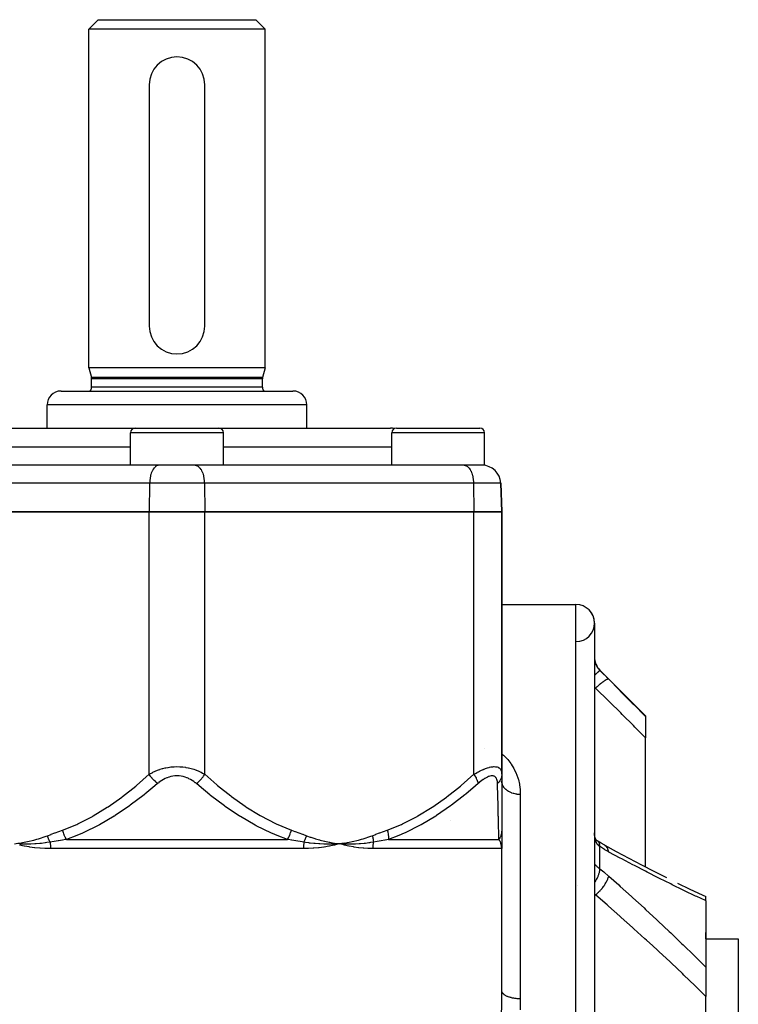
# Model space of a CAD drawing. Units: millimetres. Extents: x -330 to 502, y -363 to 363.
# Drawn here: x -17 to 61, y -249 to -143 of the extents above; entities that cross this region are included whole.
import ezdxf

# ---------------------------------------------------------------- set-up
doc = ezdxf.new("R2010")
doc.units = ezdxf.units.MM
doc.linetypes.add('DASHED', pattern=[9.652, 8.128, -1.524])
doc.layers.add('nevidi', color=4, linetype='DASHED')

msp = doc.modelspace()

# ---------------------------------------------------------------- linework, layer by layer
at = {"color": 2}
for p, q in [((-9.5, -143.74), (-8.5, -142.74)), ((-9.5, -143.74), (-8.5, -142.74)), ((-8.5, -142.74), (8.5, -142.74)), ((9.5, -143.74), (8.5, -142.74)), ((9.5, -143.74), (8.5, -142.74)), ((-9.5, -180.24), (-9.5, -143.74)), ((-9.5, -180.24), (-9.5, -143.74)), ((9.5, -143.74), (-9.5, -143.74)), ((9.5, -180.24), (9.5, -143.74)), ((9.5, -180.24), (9.5, -143.74)), ((-2.24, -147.74), (-2.23, -147.74)), ((2.23, -147.74), (2.24, -147.74)), ((-3, -149.74), (-3, -175.74)), ((3, -175.74), (3, -149.74)), ((-9.5, -180.24), (-9.22, -181.28)), ((-9.5, -180.24), (-9.22, -181.28)), ((9.5, -180.24), (-9.5, -180.24)), ((9.5, -180.24), (9.22, -181.28)), ((9.5, -180.24), (9.22, -181.28)), ((-9.2, -182.34), (-9.2, -181.43)), ((-9.2, -182.34), (-9.2, -181.43)), ((9.2, -182.34), (9.2, -181.43)), ((9.2, -182.34), (9.2, -181.43)), ((-12.5, -182.74), (12.5, -182.74)), ((-14, -186.74), (-14, -184.24)), ((-14, -186.74), (-14, -184.24)), ((14, -186.74), (14, -184.24)), ((14, -186.74), (14, -184.24)), ((-23, -186.74), (-4.5, -186.74)), ((-5, -190.74), (-5, -187.24)), ((-5, -190.74), (-5, -187.24)), ((-4.5, -186.74), (4.5, -186.74)), ((-2.5, -186.74), (-2.5, -186.74)), ((-2.5, -186.74), (-2.5, -186.74)), ((2.5, -186.74), (2.5, -186.74)), ((2.5, -186.74), (2.5, -186.74)), ((4.5, -186.74), (23, -186.74)), ((5, -190.74), (5, -187.24)), ((5, -190.74), (5, -187.24)), ((23.15, -190.74), (23.15, -187.24)), ((23.15, -190.74), (23.15, -187.24)), ((23.65, -186.74), (32.65, -186.74)), ((25.65, -186.74), (25.65, -186.74)), ((25.65, -186.74), (25.65, -186.74)), ((30.64, -186.74), (30.64, -186.74)), ((30.65, -186.74), (30.65, -186.74)), ((33.15, -190.74), (33.15, -187.24)), ((33.15, -190.74), (33.15, -187.24)), ((-1.99, -190.74), (-30.99, -190.74)), ((5, -190.74), (-5, -190.74)), ((-1.95, -190.74), (-1.99, -190.74)), ((1.95, -190.74), (1.99, -190.74)), ((30.99, -190.74), (1.99, -190.74)), ((20, -190.74), (20, -190.74)), ((20, -190.74), (20, -190.74)), ((33.15, -190.74), (23.15, -190.74)), ((30.95, -190.74), (30.99, -190.74)), ((35, -195.74), (34.89, -192.67)), ((34.89, -192.67), (35, -195.74)), ((-3, -195.74), (-32, -195.74)), ((-32, -195.74), (-3, -195.74)), ((-3, -195.74), (3, -195.74)), ((3, -195.74), (-3, -195.74)), ((32, -195.74), (3, -195.74)), ((3, -195.74), (32, -195.74)), ((32, -195.74), (35, -195.74)), ((35, -195.74), (32, -195.74)), ((35, -195.74), (35, -224.03)), ((35, -224.03), (35, -195.74)), ((35, -205.74), (43, -205.74)), ((35, -205.74), (43, -205.74)), ((45, -207.74), (45, -355.74)), ((45.59, -212.82), (50.5, -217.74)), ((50.5, -217.74), (50.5, -217.8)), ((50.5, -217.8), (50.5, -220.09)), ((50.5, -234.01), (50.5, -220.09)), ((35, -224.03), (35, -230.04)), ((35, -230.04), (35, -231.39)), ((35, -230.38), (35, -230.41)), ((35, -230.77), (35, -230.84)), ((45.32, -231.2), (45.27, -231.17)), ((18.02, -231.45), (17.5, -231.51)), ((18.02, -231.46), (17.5, -231.51)), ((18.02, -231.47), (17.5, -231.51)), ((18.03, -231.48), (17.5, -231.51)), ((18.03, -231.49), (17.5, -231.51)), ((18.03, -231.51), (17.5, -231.51)), ((18.03, -231.52), (17.5, -231.51)), ((18.03, -231.53), (17.5, -231.51)), ((35, -231.24), (35, -232.04)), ((35, -231.9), (35, -232.04)), ((35, -231.91), (35, -232.04)), ((35, -231.91), (35, -232.04)), ((35, -231.91), (35, -232.04)), ((35, -231.91), (35, -232.04)), ((35, -231.91), (35, -232.04)), ((35, -231.92), (35, -232.04)), ((35, -231.92), (35, -232.04)), ((35, -247.33), (35, -232.04)), ((35, -247.33), (35, -232.04)), ((52.62, -235.08), (52.76, -235.15)), ((56.61, -237.02), (57, -237.21)), ((57, -237.66), (57, -237.2)), ((57, -237.21), (57, -237.21)), ((57, -237.66), (57, -244.81)), ((57, -241.74), (57, -241.08)), ((57, -241.74), (60.5, -241.74)), ((57, -241.74), (60.5, -241.74)), ((60.5, -241.74), (60.5, -321.74)), ((57, -244.81), (57, -247.97)), ((57, -262.28), (57, -247.97))]:
    msp.add_line(p, q, dxfattribs=at)
for points in [[(45.01, -230.59), (45, -230.47), (45, -230.45), (45, -230.33)], [(45.06, -230.88), (45.04, -230.77), (45.02, -230.65), (45, -230.52)], [(45.14, -231.05), (45.1, -230.97), (45.07, -230.87), (45.04, -230.77)], [(45.18, -231.09), (45.13, -231.01), (45.09, -230.94)], [(45.28, -231.18), (45.21, -231.11), (45.15, -231.05), (45.13, -231.02)], [(45.32, -231.2), (45.25, -231.15), (45.18, -231.09)], [(46.04, -231.64), (45.72, -231.45), (45.3, -231.18)], [(17.5, -231.51), (17.04, -231.54), (16.99, -231.54), (16.97, -231.54), (16.95, -231.54)], [(18.03, -231.65), (17.98, -231.63), (17.5, -231.51)], [(17.55, -231.51), (17.53, -231.51), (17.5, -231.51)], [(35, -232.04), (35, -231.95), (35, -231.94)], [(46.11, -231.68), (46.09, -231.67), (46.04, -231.64), (46.04, -231.64)], [(46.11, -231.68), (47.34, -232.35), (48.7, -233.07), (50.06, -233.78), (51.41, -234.47), (52.76, -235.15)], [(53.95, -235.74), (55.28, -236.39), (56.61, -237.02), (57, -237.21)]]:
    msp.add_lwpolyline(points, dxfattribs=at)
for centre, radius, start, end in [((0, -149.74), 3, 90, 180), ((0, -149.74), 3, 0, 90), ((0, -175.74), 3, 180, 0), ((-9.8, -181.43), 0.6, 0, 15), ((9.8, -181.43), 0.6, 165, 180), ((-9.8, -182.34), 0.6, 318.0752, 0), ((9.8, -182.34), 0.6, 180, 221.9248), ((-12.5, -184.24), 1.5, 90, 180), ((12.5, -184.24), 1.5, 0, 90), ((-4.5, -187.24), 0.5, 90, 180), ((4.5, -187.24), 0.5, 0, 90), ((23, -188.74), 2, 77.4852, 90), ((23.65, -187.24), 0.5, 90, 180), ((32.65, -187.24), 0.5, 0, 90), ((-3.25, -190.99), 0.25, 84.6154, 90), ((3.25, -190.99), 0.25, 118.4615, 119.2409), ((3.25, -190.99), 0.25, 90, 95.3846), ((24.9, -190.99), 0.25, 84.6154, 90), ((24.9, -190.99), 0.25, 61.2664, 61.5385), ((32.89, -192.74), 2, 2, 90), ((43, -207.74), 2, 0, 90), ((43, -207.74), 2, 270.7742, 90), ((47, -211.41), 2, 180, 225)]:
    msp.add_arc(centre, radius, start, end, dxfattribs=at)
at = {"layer": 'nevidi', "color": 7, "linetype": 'Continuous'}
for p, q in [((9.22, -181.28), (-9.22, -181.28)), ((9.2, -181.43), (-9.2, -181.43)), ((9.2, -182.34), (-9.2, -182.34)), ((14, -184.24), (-14, -184.24)), ((5, -187.24), (-5, -187.24)), ((33.15, -187.24), (23.15, -187.24)), ((-23.15, -188.74), (-5, -188.74)), ((5, -188.74), (23.15, -188.74)), ((-2.95, -192.67), (-31.95, -192.67)), ((-2.95, -192.67), (-3, -195.74)), ((2.95, -192.67), (-2.95, -192.67)), ((2.95, -192.67), (3, -195.74)), ((31.95, -192.67), (2.95, -192.67)), ((31.95, -192.67), (32, -195.74)), ((34.89, -192.67), (31.95, -192.67)), ((-3, -224.03), (-3, -195.74)), ((3, -224.03), (3, -195.74)), ((32, -224.03), (32, -195.74)), ((43, -357.74), (43, -205.74)), ((45.59, -212.84), (45.59, -212.82)), ((45.12, -214.75), (45, -214.68)), ((45, -214.75), (45.12, -214.75)), ((33.16, -221.29), (33.16, -221.28)), ((37, -226.21), (37, -248.21)), ((29.45, -228.98), (29.45, -228.98)), ((-11.91, -231.04), (11.91, -231.04)), ((22.79, -231.04), (34.7, -231.04)), ((13.64, -232.04), (-13.64, -232.04)), ((35, -232.04), (21.1, -232.04)), ((45.59, -234.23), (45.59, -231.81)), ((46.16, -231.71), (46.11, -231.68)), ((43.19, -235.97), (43.19, -235.97)), ((45.12, -237.02), (45, -236.96)), ((45, -237.02), (45.12, -237.02))]:
    msp.add_line(p, q, dxfattribs=at)
for points in [[(-1.99, -190.74), (-2.07, -190.75), (-2.12, -190.77), (-2.2, -190.8), (-2.25, -190.83), (-2.32, -190.88), (-2.37, -190.93), (-2.44, -191), (-2.49, -191.05), (-2.55, -191.14), (-2.59, -191.21), (-2.65, -191.32), (-2.69, -191.39), (-2.74, -191.51), (-2.77, -191.6), (-2.81, -191.73), (-2.84, -191.82), (-2.87, -191.97), (-2.89, -192.06), (-2.91, -192.22), (-2.92, -192.32), (-2.94, -192.47), (-2.94, -192.58), (-2.95, -192.67)], [(1.99, -190.74), (2.07, -190.75), (2.12, -190.77), (2.2, -190.8), (2.25, -190.83), (2.32, -190.88), (2.37, -190.93), (2.44, -191), (2.49, -191.05), (2.55, -191.14), (2.59, -191.21), (2.65, -191.32), (2.69, -191.39), (2.74, -191.51), (2.77, -191.6), (2.81, -191.73), (2.84, -191.82), (2.87, -191.97), (2.89, -192.06), (2.91, -192.22), (2.92, -192.32), (2.94, -192.47), (2.94, -192.58), (2.95, -192.67)], [(30.99, -190.74), (31.07, -190.75), (31.12, -190.77), (31.2, -190.8), (31.25, -190.83), (31.32, -190.88), (31.37, -190.93), (31.44, -191), (31.49, -191.05), (31.55, -191.14), (31.59, -191.21), (31.65, -191.32), (31.69, -191.39), (31.74, -191.51), (31.77, -191.6), (31.81, -191.73), (31.84, -191.82), (31.87, -191.97), (31.89, -192.06), (31.91, -192.22), (31.92, -192.32), (31.94, -192.47), (31.94, -192.58), (31.95, -192.67)], [(45, -211.45), (45, -211.52), (45, -211.53), (45.01, -211.61), (45.01, -211.63), (45.02, -211.71), (45.02, -211.71), (45.02, -211.72), (45.03, -211.81), (45.04, -211.82), (45.06, -211.91), (45.06, -211.92), (45.07, -211.98), (45.08, -212.01), (45.09, -212.02), (45.12, -212.11), (45.12, -212.12), (45.16, -212.21), (45.16, -212.22), (45.17, -212.23), (45.2, -212.31), (45.21, -212.32), (45.25, -212.41), (45.26, -212.42), (45.29, -212.47), (45.31, -212.5), (45.32, -212.51), (45.37, -212.59), (45.38, -212.6), (45.44, -212.68), (45.45, -212.69), (45.45, -212.7), (45.51, -212.76), (45.52, -212.78), (45.59, -212.84)], [(45.59, -212.84), (45.57, -212.85), (45.57, -212.85), (45.57, -212.85), (45.57, -212.85), (45.54, -212.88), (45.53, -212.88), (45.53, -212.88), (45.53, -212.88), (45.48, -212.92), (45.47, -212.93), (45.47, -212.93), (45.47, -212.94), (45.41, -212.99), (45.39, -213), (45.38, -213.01), (45.38, -213.01), (45.32, -213.07), (45.3, -213.08), (45.28, -213.11), (45.27, -213.11), (45.21, -213.17), (45.19, -213.19), (45.15, -213.22), (45.15, -213.23), (45.09, -213.29), (45.07, -213.31), (45.01, -213.36), (45.01, -213.36), (45, -213.37)], [(45.59, -212.84), (46, -213.26), (46.06, -213.32), (46.48, -213.74), (46.53, -213.79)], [(46.53, -213.79), (46.5, -213.78), (46.5, -213.78), (46.49, -213.78), (46.49, -213.78), (46.44, -213.78), (46.44, -213.78), (46.43, -213.78), (46.43, -213.78), (46.36, -213.8), (46.36, -213.8), (46.34, -213.81), (46.34, -213.81), (46.27, -213.85), (46.27, -213.85), (46.24, -213.86), (46.23, -213.87), (46.16, -213.91), (46.16, -213.91), (46.11, -213.94), (46.11, -213.94), (46.04, -213.99), (46.03, -213.99), (45.97, -214.03), (45.96, -214.04), (45.9, -214.08), (45.9, -214.09), (45.81, -214.15), (45.81, -214.15), (45.75, -214.2), (45.75, -214.2), (45.65, -214.28), (45.64, -214.29), (45.6, -214.32), (45.59, -214.33), (45.47, -214.43), (45.46, -214.44), (45.43, -214.46), (45.43, -214.47), (45.29, -214.59), (45.28, -214.6), (45.26, -214.61), (45.26, -214.62), (45.12, -214.75)], [(46.53, -213.79), (47.69, -214.96), (47.85, -215.13), (49.07, -216.35), (49.23, -216.52), (50.44, -217.74), (50.5, -217.8)], [(50.5, -220.09), (49.35, -218.94), (49.19, -218.78), (47.98, -217.58), (47.82, -217.42), (46.6, -216.22), (46.44, -216.06), (45.22, -214.85), (45.12, -214.75)], [(35, -221.81), (35.1, -221.89), (35.18, -221.97), (35.21, -222), (35.57, -222.36), (35.64, -222.44), (35.97, -222.86), (36.03, -222.95), (36.3, -223.39), (36.35, -223.48), (36.56, -223.94), (36.6, -224.03), (36.76, -224.5), (36.79, -224.6), (36.9, -225.08), (36.92, -225.18), (36.98, -225.67), (36.99, -225.77), (37, -226.21)], [(-3, -224.03), (-2.84, -223.94), (-2.83, -223.94), (-2.74, -223.89), (-2.61, -223.82), (-2.6, -223.81), (-2.37, -223.7), (-2.35, -223.7), (-2.11, -223.6), (-2.09, -223.59), (-2, -223.55), (-1.84, -223.5), (-1.82, -223.49), (-1.56, -223.41), (-1.54, -223.41), (-1.27, -223.34), (-1.25, -223.34), (-1.21, -223.33), (-0.97, -223.28), (-0.95, -223.28), (-0.66, -223.24), (-0.64, -223.24), (-0.41, -223.21), (-0.34, -223.21), (-0.32, -223.21), (-0.02, -223.2), (0, -223.2), (0.3, -223.21), (0.31, -223.21), (0.41, -223.21), (0.61, -223.23), (0.63, -223.23), (0.93, -223.27), (0.94, -223.28), (1.21, -223.33), (1.23, -223.33), (1.25, -223.34), (1.52, -223.4), (1.54, -223.41), (1.81, -223.49), (1.82, -223.49), (2, -223.55), (2.08, -223.59), (2.09, -223.59), (2.34, -223.69), (2.35, -223.7), (2.58, -223.81), (2.6, -223.81), (2.74, -223.89), (2.82, -223.93), (2.83, -223.94), (3, -224.03)], [(32, -224.03), (32.16, -223.94), (32.17, -223.94), (32.37, -223.82), (32.39, -223.81), (32.49, -223.76), (32.59, -223.7), (32.6, -223.7), (32.81, -223.6), (32.82, -223.59), (33.03, -223.5), (33.04, -223.49), (33.12, -223.46), (33.24, -223.41), (33.25, -223.41), (33.45, -223.34), (33.46, -223.34), (33.64, -223.28), (33.66, -223.28), (33.67, -223.27), (33.84, -223.24), (33.85, -223.24), (34.02, -223.21), (34.03, -223.21), (34.14, -223.2), (34.19, -223.2), (34.19, -223.2), (34.34, -223.21), (34.35, -223.21), (34.48, -223.23), (34.48, -223.23), (34.51, -223.24), (34.6, -223.27), (34.6, -223.28), (34.7, -223.33), (34.71, -223.34), (34.78, -223.4), (34.79, -223.4), (34.79, -223.41), (34.86, -223.49), (34.86, -223.49), (34.91, -223.59), (34.92, -223.59), (34.94, -223.66), (34.95, -223.69), (34.96, -223.7), (34.98, -223.81), (34.98, -223.81), (35, -223.93), (35, -223.94), (35, -224.03)], [(-12.33, -230.04), (-10.79, -229.42), (-10.7, -229.38), (-9.12, -228.57), (-9.03, -228.52), (-7.51, -227.58), (-7.43, -227.53), (-5.96, -226.49), (-5.88, -226.43), (-4.45, -225.3), (-4.37, -225.23), (-3, -224.03)], [(-2.09, -225.03), (-2.13, -225), (-2.27, -224.88), (-2.29, -224.86), (-2.33, -224.82), (-2.47, -224.68), (-2.49, -224.67), (-2.53, -224.62), (-2.66, -224.47), (-2.67, -224.46), (-2.72, -224.41), (-2.84, -224.26), (-2.85, -224.24), (-2.89, -224.19), (-3, -224.04), (-3, -224.03)], [(2.09, -225.03), (1.98, -224.94), (1.97, -224.94), (1.82, -224.82), (1.81, -224.81), (1.65, -224.7), (1.64, -224.7), (1.47, -224.6), (1.46, -224.59), (1.28, -224.5), (1.27, -224.49), (1.09, -224.41), (1.07, -224.41), (0.88, -224.34), (0.87, -224.34), (0.67, -224.28), (0.66, -224.28), (0.45, -224.24), (0.44, -224.23), (0.23, -224.21), (0.22, -224.21), (0.01, -224.2), (0, -224.2), (-0.21, -224.21), (-0.23, -224.21), (-0.44, -224.23), (-0.45, -224.24), (-0.65, -224.28), (-0.66, -224.28), (-0.86, -224.33), (-0.87, -224.34), (-1.06, -224.4), (-1.08, -224.41), (-1.26, -224.49), (-1.27, -224.49), (-1.45, -224.59), (-1.46, -224.59), (-1.63, -224.69), (-1.64, -224.7), (-1.8, -224.81), (-1.81, -224.81), (-1.97, -224.93), (-1.97, -224.94), (-2.09, -225.03)], [(2.09, -225.03), (2.1, -225.03), (2.24, -224.91), (2.29, -224.86), (2.3, -224.85), (2.44, -224.72), (2.49, -224.67), (2.5, -224.66), (2.63, -224.51), (2.67, -224.46), (2.69, -224.45), (2.81, -224.3), (2.85, -224.24), (2.86, -224.23), (2.97, -224.08), (3, -224.03)], [(3, -224.03), (4.29, -225.16), (4.37, -225.23), (5.8, -226.36), (5.88, -226.43), (7.34, -227.47), (7.43, -227.53), (8.95, -228.47), (9.03, -228.52), (10.61, -229.33), (10.7, -229.38), (12.33, -230.04)], [(22.67, -230.04), (24.21, -229.42), (24.3, -229.38), (25.88, -228.57), (25.97, -228.52), (27.49, -227.58), (27.57, -227.53), (29.04, -226.49), (29.12, -226.43), (30.55, -225.3), (30.63, -225.23), (32, -224.03)], [(32, -224.03), (32, -224.04), (32.1, -224.19), (32.13, -224.24), (32.14, -224.26), (32.23, -224.41), (32.25, -224.46), (32.26, -224.47), (32.33, -224.62), (32.35, -224.67), (32.35, -224.68), (32.4, -224.82), (32.41, -224.86), (32.42, -224.88), (32.45, -225), (32.45, -225.03)], [(34.54, -225.03), (34.54, -224.94), (34.54, -224.94), (34.53, -224.82), (34.53, -224.81), (34.51, -224.7), (34.51, -224.7), (34.48, -224.6), (34.48, -224.59), (34.44, -224.5), (34.44, -224.49), (34.39, -224.41), (34.38, -224.41), (34.33, -224.34), (34.32, -224.34), (34.25, -224.28), (34.25, -224.28), (34.17, -224.24), (34.16, -224.23), (34.07, -224.21), (34.07, -224.21), (33.97, -224.2), (33.96, -224.2), (33.85, -224.21), (33.85, -224.21), (33.73, -224.23), (33.72, -224.24), (33.6, -224.28), (33.59, -224.28), (33.46, -224.33), (33.45, -224.34), (33.32, -224.4), (33.31, -224.41), (33.17, -224.49), (33.16, -224.49), (33.02, -224.59), (33.01, -224.59), (32.87, -224.69), (32.87, -224.7), (32.72, -224.81), (32.72, -224.81), (32.57, -224.93), (32.57, -224.94), (32.45, -225.03)], [(35, -224.03), (35, -224.08), (34.98, -224.23), (34.98, -224.24), (34.97, -224.3), (34.93, -224.45), (34.93, -224.46), (34.91, -224.51), (34.84, -224.66), (34.83, -224.67), (34.8, -224.72), (34.71, -224.85), (34.7, -224.86), (34.66, -224.91), (34.55, -225.03), (34.54, -225.03)], [(37, -226.21), (36.86, -226.2), (36.83, -226.2), (36.81, -226.2), (36.66, -226.19), (36.64, -226.18), (36.55, -226.17), (36.46, -226.15), (36.44, -226.15), (36.29, -226.11), (36.27, -226.11), (36.25, -226.1), (36.09, -226.05), (36.07, -226.04), (36.05, -226.03), (35.91, -225.97), (35.9, -225.97), (35.82, -225.93), (35.75, -225.89), (35.73, -225.88), (35.61, -225.8), (35.6, -225.79), (35.59, -225.78), (35.47, -225.68), (35.45, -225.67), (35.43, -225.66), (35.34, -225.57), (35.33, -225.55), (35.28, -225.5), (35.24, -225.44), (35.23, -225.43), (35.16, -225.32), (35.15, -225.31), (35.15, -225.3), (35.09, -225.17), (35.08, -225.16), (35.07, -225.14), (35.04, -225.03), (35.03, -225.01), (35.02, -224.94), (35.01, -224.88), (35.01, -224.87), (35, -224.75)], [(-2.09, -225.03), (-2.38, -225.28), (-3.45, -226.16), (-3.53, -226.23), (-5.03, -227.36), (-5.11, -227.43), (-6.66, -228.47), (-6.75, -228.53), (-6.76, -228.53), (-8.35, -229.47), (-8.44, -229.52), (-10.1, -230.34), (-10.2, -230.38), (-10.78, -230.62), (-11.91, -231.04)], [(11.91, -231.04), (10.78, -230.62), (10.29, -230.42), (10.2, -230.38), (8.53, -229.57), (8.44, -229.52), (6.84, -228.58), (6.76, -228.53), (6.75, -228.53), (5.2, -227.49), (5.11, -227.43), (3.62, -226.3), (3.53, -226.23), (2.38, -225.28), (2.09, -225.03)], [(32.45, -225.03), (32.17, -225.28), (31.13, -226.16), (31.04, -226.23), (29.58, -227.36), (29.49, -227.43), (27.97, -228.47), (27.89, -228.53), (27.88, -228.53), (26.31, -229.47), (26.22, -229.52), (24.58, -230.34), (24.49, -230.38), (23.91, -230.62), (22.79, -231.04)], [(34.7, -231.04), (34.69, -230.62), (34.69, -230.42), (34.69, -230.38), (34.66, -229.57), (34.66, -229.52), (34.64, -228.58), (34.63, -228.53), (34.63, -228.53), (34.61, -227.49), (34.6, -227.43), (34.58, -226.3), (34.57, -226.23), (34.55, -225.28), (34.54, -225.03)], [(-13.96, -230.64), (-13.58, -230.5), (-13.56, -230.49), (-13.16, -230.35), (-13.14, -230.34), (-12.75, -230.19), (-12.73, -230.19), (-12.33, -230.04)], [(-11.91, -231.04), (-11.91, -231.04), (-12.01, -230.86), (-12.02, -230.85), (-12.03, -230.82), (-12.04, -230.81), (-12.11, -230.66), (-12.11, -230.65), (-12.15, -230.57), (-12.15, -230.56), (-12.19, -230.46), (-12.2, -230.44), (-12.25, -230.31), (-12.25, -230.3), (-12.27, -230.25), (-12.27, -230.23), (-12.33, -230.04)], [(11.91, -231.04), (12.01, -230.88), (12.01, -230.86), (12.04, -230.81), (12.04, -230.81), (12.1, -230.68), (12.11, -230.66), (12.15, -230.56), (12.16, -230.55), (12.19, -230.47), (12.19, -230.46), (12.25, -230.3), (12.25, -230.29), (12.26, -230.26), (12.27, -230.25), (12.33, -230.04), (12.33, -230.04)], [(12.33, -230.04), (12.71, -230.18), (12.73, -230.19), (13.13, -230.33), (13.14, -230.34), (13.54, -230.49), (13.56, -230.49), (13.96, -230.64)], [(21.04, -230.64), (21.42, -230.5), (21.44, -230.49), (21.84, -230.35), (21.86, -230.34), (22.25, -230.19), (22.27, -230.19), (22.67, -230.04)], [(22.67, -230.04), (22.72, -230.23), (22.72, -230.25), (22.73, -230.3), (22.73, -230.31), (22.76, -230.44), (22.76, -230.46), (22.77, -230.56), (22.77, -230.57), (22.78, -230.65), (22.78, -230.66), (22.79, -230.81), (22.79, -230.83), (22.79, -230.85), (22.79, -230.86), (22.79, -231.04), (22.79, -231.04)], [(35, -230.04), (35, -230.04), (35, -230.1), (35, -230.11), (34.99, -230.19), (34.99, -230.2), (34.99, -230.25), (34.99, -230.26), (34.99, -230.27), (34.98, -230.28), (34.97, -230.35), (34.97, -230.36), (34.96, -230.43), (34.96, -230.44), (34.95, -230.46), (34.95, -230.47), (34.94, -230.51), (34.94, -230.52), (34.92, -230.59), (34.91, -230.6), (34.89, -230.66), (34.89, -230.67), (34.89, -230.68), (34.89, -230.68), (34.86, -230.75), (34.85, -230.76), (34.82, -230.83), (34.82, -230.83), (34.81, -230.86), (34.8, -230.88), (34.79, -230.9), (34.78, -230.91), (34.75, -230.97), (34.74, -230.98), (34.7, -231.04)], [(-17.5, -231.51), (-17.17, -231.46), (-16.98, -231.44), (-16.65, -231.38), (-16.46, -231.35), (-16.13, -231.28), (-15.94, -231.24), (-15.62, -231.17), (-15.43, -231.12), (-15.11, -231.03), (-14.92, -230.97), (-14.6, -230.87), (-14.42, -230.81), (-14.1, -230.7), (-13.96, -230.64)], [(-13.69, -231.34), (-13.69, -231.34), (-13.72, -231.28), (-13.72, -231.27), (-13.75, -231.2), (-13.76, -231.19), (-13.76, -231.18), (-13.77, -231.17), (-13.79, -231.12), (-13.79, -231.11), (-13.82, -231.04), (-13.83, -231.03), (-13.84, -231), (-13.84, -230.99), (-13.85, -230.95), (-13.86, -230.95), (-13.88, -230.87), (-13.89, -230.86), (-13.9, -230.82), (-13.91, -230.81), (-13.91, -230.79), (-13.92, -230.78), (-13.94, -230.7), (-13.94, -230.7), (-13.96, -230.64)], [(-11.91, -231.04), (-12.03, -231.06), (-12.33, -231.11), (-12.35, -231.11), (-12.78, -231.19), (-12.8, -231.19), (-13.03, -231.23), (-13.24, -231.27), (-13.25, -231.27), (-13.69, -231.34)], [(13.69, -231.34), (13.27, -231.27), (13.26, -231.27), (13.03, -231.23), (12.82, -231.19), (12.8, -231.19), (12.37, -231.12), (12.35, -231.11), (12.03, -231.06), (11.92, -231.04), (11.91, -231.04)], [(13.69, -231.34), (13.72, -231.27), (13.72, -231.27), (13.76, -231.2), (13.76, -231.19), (13.76, -231.19), (13.76, -231.18), (13.79, -231.12), (13.79, -231.11), (13.82, -231.04), (13.82, -231.03), (13.83, -231.01), (13.84, -231), (13.85, -230.96), (13.86, -230.95), (13.88, -230.88), (13.88, -230.87), (13.9, -230.83), (13.9, -230.82), (13.91, -230.8), (13.91, -230.79), (13.94, -230.71), (13.94, -230.71), (13.96, -230.64)], [(13.96, -230.64), (14.36, -230.79), (14.42, -230.81), (14.86, -230.96), (14.92, -230.97), (15.37, -231.1), (15.43, -231.12), (15.88, -231.23), (15.94, -231.24), (16.4, -231.34), (16.46, -231.35), (16.91, -231.43), (16.98, -231.44), (17.43, -231.5), (17.5, -231.51)], [(17.5, -231.51), (17.83, -231.46), (18.02, -231.44), (18.35, -231.38), (18.54, -231.35), (18.87, -231.28), (19.06, -231.24), (19.38, -231.17), (19.57, -231.12), (19.89, -231.03), (20.08, -230.97), (20.4, -230.87), (20.58, -230.81), (20.9, -230.7), (21.04, -230.64)], [(21.04, -230.64), (21.06, -230.7), (21.06, -230.7), (21.08, -230.78), (21.08, -230.79), (21.09, -230.81), (21.09, -230.82), (21.1, -230.86), (21.1, -230.87), (21.12, -230.95), (21.12, -230.95), (21.13, -230.99), (21.13, -231), (21.13, -231.03), (21.13, -231.04), (21.15, -231.11), (21.15, -231.12), (21.15, -231.17), (21.16, -231.18), (21.16, -231.19), (21.16, -231.2), (21.17, -231.27), (21.17, -231.28), (21.17, -231.34)], [(22.79, -231.04), (22.42, -231.11), (22.4, -231.11), (22, -231.19), (21.99, -231.19), (21.78, -231.23), (21.59, -231.26), (21.57, -231.27), (21.17, -231.34)], [(35, -231.94), (34.99, -231.85), (34.99, -231.83), (34.98, -231.76), (34.97, -231.74), (34.97, -231.73), (34.95, -231.64), (34.95, -231.63), (34.93, -231.54), (34.92, -231.52), (34.91, -231.49), (34.89, -231.44), (34.89, -231.42), (34.86, -231.34), (34.85, -231.32), (34.83, -231.27), (34.81, -231.24), (34.81, -231.23), (34.81, -231.22), (34.76, -231.14), (34.75, -231.13), (34.71, -231.04), (34.7, -231.04)], [(45.59, -231.81), (45.53, -231.77), (45.52, -231.77), (45.46, -231.72), (45.45, -231.71), (45.45, -231.71), (45.39, -231.65), (45.38, -231.64), (45.33, -231.58), (45.32, -231.57), (45.29, -231.54), (45.27, -231.5), (45.26, -231.49), (45.22, -231.41), (45.21, -231.4), (45.17, -231.32), (45.17, -231.31), (45.16, -231.31), (45.13, -231.22), (45.12, -231.2), (45.09, -231.11), (45.09, -231.09), (45.07, -231.04), (45.06, -230.99), (45.06, -230.98), (45.04, -230.87), (45.04, -230.85), (45.02, -230.74), (45.02, -230.72), (45.02, -230.71), (45.01, -230.61), (45.01, -230.59)], [(45.59, -231.81), (45.58, -231.69), (45.57, -231.67), (45.57, -231.66), (45.57, -231.65), (45.54, -231.54), (45.54, -231.52), (45.53, -231.5), (45.53, -231.49), (45.49, -231.41), (45.48, -231.39), (45.47, -231.36), (45.46, -231.36), (45.42, -231.3), (45.41, -231.28), (45.38, -231.25), (45.38, -231.25), (45.33, -231.21)], [(-13.64, -232.04), (-13.65, -232.04), (-14.17, -232.03), (-14.23, -232.03), (-14.74, -232), (-14.8, -232), (-15.31, -231.94), (-15.36, -231.94), (-15.87, -231.87), (-15.92, -231.86), (-16.42, -231.77), (-16.47, -231.76), (-16.96, -231.65)], [(-13.69, -231.34), (-14.02, -231.39), (-14.16, -231.41), (-14.19, -231.42), (-14.21, -231.42), (-14.59, -231.47), (-14.72, -231.48), (-14.74, -231.48), (-14.77, -231.49), (-15.17, -231.52), (-15.28, -231.53), (-15.29, -231.53), (-15.33, -231.53), (-15.74, -231.55), (-15.83, -231.55), (-15.84, -231.55), (-15.88, -231.55), (-16.32, -231.56), (-16.38, -231.56), (-16.39, -231.56), (-16.43, -231.56), (-16.89, -231.54), (-16.92, -231.54), (-16.95, -231.54)], [(-13.69, -231.34), (-13.68, -231.39), (-13.68, -231.39), (-13.67, -231.47), (-13.67, -231.47), (-13.67, -231.49), (-13.66, -231.55), (-13.66, -231.55), (-13.65, -231.63), (-13.65, -231.64), (-13.65, -231.71), (-13.65, -231.72), (-13.65, -231.76), (-13.64, -231.79), (-13.64, -231.8), (-13.64, -231.88), (-13.64, -231.88), (-13.64, -231.96), (-13.64, -231.97), (-13.64, -232.04)], [(13.69, -231.34), (13.68, -231.39), (13.68, -231.4), (13.67, -231.47), (13.67, -231.48), (13.67, -231.49), (13.66, -231.55), (13.66, -231.56), (13.65, -231.64), (13.65, -231.64), (13.65, -231.72), (13.65, -231.72), (13.65, -231.76), (13.64, -231.8), (13.64, -231.81), (13.64, -231.88), (13.64, -231.89), (13.64, -231.97), (13.64, -231.97), (13.64, -232.04)], [(17.5, -231.51), (17.45, -231.52), (16.97, -231.65), (16.91, -231.66), (16.42, -231.77), (16.37, -231.78), (15.87, -231.87), (15.82, -231.88), (15.31, -231.94), (15.26, -231.95), (14.75, -232), (14.69, -232), (14.17, -232.03), (14.12, -232.03), (13.64, -232.04)], [(16.95, -231.54), (16.49, -231.55), (16.46, -231.55), (16.43, -231.56), (16.4, -231.56), (15.94, -231.55), (15.93, -231.55), (15.88, -231.55), (15.84, -231.55), (15.41, -231.53), (15.39, -231.53), (15.33, -231.53), (15.29, -231.53), (14.88, -231.5), (14.83, -231.49), (14.77, -231.49), (14.74, -231.48), (14.36, -231.44), (14.27, -231.43), (14.21, -231.42), (14.2, -231.42), (13.84, -231.37), (13.7, -231.35), (13.69, -231.34)], [(21.1, -232.04), (21.09, -232.04), (20.63, -232.03), (20.58, -232.03), (20.12, -232), (20.07, -232), (19.6, -231.94), (19.55, -231.94), (19.08, -231.87), (19.03, -231.86), (18.56, -231.77), (18.51, -231.76), (18.03, -231.65)], [(21.17, -231.34), (20.86, -231.39), (20.74, -231.41), (20.7, -231.42), (20.69, -231.42), (20.33, -231.47), (20.21, -231.48), (20.19, -231.48), (20.16, -231.49), (19.78, -231.52), (19.68, -231.53), (19.66, -231.53), (19.63, -231.53), (19.23, -231.55), (19.15, -231.55), (19.13, -231.55), (19.1, -231.55), (18.67, -231.56), (18.61, -231.56), (18.59, -231.56), (18.56, -231.56), (18.1, -231.54), (18.08, -231.54), (18.05, -231.54)], [(21.17, -231.34), (21.16, -231.39), (21.16, -231.39), (21.15, -231.47), (21.15, -231.47), (21.14, -231.49), (21.13, -231.55), (21.13, -231.55), (21.12, -231.63), (21.12, -231.64), (21.11, -231.71), (21.11, -231.72), (21.11, -231.76), (21.11, -231.79), (21.11, -231.8), (21.1, -231.88), (21.1, -231.88), (21.1, -231.96), (21.1, -231.97), (21.1, -232.04)], [(46.53, -232.39), (46.12, -232.15), (46.06, -232.12), (45.64, -231.85), (45.59, -231.81)], [(46.53, -232.39), (46.5, -232.24), (46.5, -232.23), (46.49, -232.22), (46.49, -232.2), (46.44, -232.08), (46.44, -232.07), (46.43, -232.05), (46.42, -232.03), (46.37, -231.94), (46.36, -231.93), (46.34, -231.9), (46.33, -231.88), (46.27, -231.81), (46.27, -231.81), (46.23, -231.77), (46.22, -231.76), (46.16, -231.72)], [(57, -237.66), (56.96, -237.64), (56.04, -237.21), (55.89, -237.14), (54.71, -236.58), (54.55, -236.5), (53.37, -235.92), (53.21, -235.84), (52.02, -235.25), (51.86, -235.17), (50.66, -234.56), (50.5, -234.48), (49.3, -233.86), (49.14, -233.78), (47.93, -233.14), (47.77, -233.05), (46.56, -232.4), (46.53, -232.39)], [(45, -233.73), (45, -233.73), (45.01, -233.73), (45.01, -233.73), (45.02, -233.73), (45.02, -233.73), (45.02, -233.73), (45.03, -233.74), (45.04, -233.74), (45.06, -233.76), (45.06, -233.76), (45.07, -233.78), (45.08, -233.79), (45.09, -233.79), (45.12, -233.82), (45.12, -233.82), (45.16, -233.85), (45.16, -233.86), (45.17, -233.86), (45.2, -233.9), (45.21, -233.9), (45.25, -233.95), (45.26, -233.95), (45.29, -233.98), (45.31, -234), (45.32, -234.01), (45.37, -234.05), (45.38, -234.06), (45.44, -234.11), (45.45, -234.12), (45.45, -234.12), (45.51, -234.17), (45.52, -234.18), (45.59, -234.23)], [(45, -235.7), (45.01, -235.69), (45.01, -235.69), (45.07, -235.61), (45.09, -235.57), (45.15, -235.47), (45.15, -235.47), (45.19, -235.4), (45.21, -235.37), (45.27, -235.25), (45.28, -235.25), (45.3, -235.2), (45.32, -235.17), (45.38, -235.03), (45.38, -235.03), (45.39, -235), (45.41, -234.96), (45.47, -234.81), (45.47, -234.81), (45.47, -234.79), (45.48, -234.76), (45.53, -234.6), (45.53, -234.6), (45.53, -234.6), (45.54, -234.57), (45.57, -234.41), (45.57, -234.4), (45.57, -234.39), (45.57, -234.38), (45.59, -234.24), (45.59, -234.23)], [(45.59, -234.23), (46, -234.55), (46.06, -234.6), (46.48, -234.95), (46.53, -235)], [(45.12, -237.02), (45.26, -236.9), (45.26, -236.9), (45.28, -236.88), (45.3, -236.87), (45.43, -236.74), (45.43, -236.74), (45.46, -236.71), (45.48, -236.69), (45.59, -236.57), (45.6, -236.57), (45.64, -236.52), (45.66, -236.5), (45.75, -236.4), (45.75, -236.39), (45.81, -236.33), (45.82, -236.31), (45.9, -236.21), (45.9, -236.21), (45.96, -236.12), (45.98, -236.1), (46.03, -236.03), (46.04, -236.02), (46.11, -235.92), (46.12, -235.9), (46.16, -235.84), (46.16, -235.84), (46.23, -235.72), (46.24, -235.7), (46.27, -235.65), (46.27, -235.65), (46.34, -235.52), (46.35, -235.5), (46.36, -235.47), (46.36, -235.47), (46.43, -235.33), (46.43, -235.31), (46.44, -235.3), (46.44, -235.3), (46.49, -235.15), (46.5, -235.13), (46.5, -235.13), (46.5, -235.13), (46.53, -235)], [(46.53, -235), (47.61, -235.95), (47.77, -236.1), (48.98, -237.19), (49.14, -237.33), (50.34, -238.43), (50.5, -238.58), (51.7, -239.69), (51.86, -239.84), (53.05, -240.96), (53.21, -241.11), (54.39, -242.25), (54.55, -242.4), (55.73, -243.55), (55.89, -243.7), (56.96, -244.76), (57, -244.81)], [(57, -247.97), (55.95, -246.94), (55.8, -246.78), (54.63, -245.65), (54.47, -245.5), (53.29, -244.38), (53.14, -244.24), (51.95, -243.13), (51.79, -242.98), (51.27, -242.5), (50.6, -241.89), (50.44, -241.74), (49.25, -240.66), (49.09, -240.52), (47.89, -239.44), (47.72, -239.3), (46.52, -238.24), (46.36, -238.1), (45.14, -237.05), (45.12, -237.02)], [(34.98, -250.27), (35, -248.56), (35, -248.31), (35, -247.33)], [(37, -248.21), (36.94, -248.21), (36.81, -248.21), (36.77, -248.2), (36.67, -248.2), (36.55, -248.19), (36.5, -248.18), (36.41, -248.17), (36.29, -248.15), (36.25, -248.14), (36.16, -248.13), (36.05, -248.1), (36.01, -248.09), (35.93, -248.07), (35.82, -248.04), (35.79, -248.03), (35.71, -248), (35.61, -247.96), (35.59, -247.95), (35.52, -247.92), (35.43, -247.88), (35.41, -247.86), (35.35, -247.83), (35.28, -247.78), (35.26, -247.76), (35.22, -247.73), (35.16, -247.67), (35.15, -247.66), (35.11, -247.62), (35.07, -247.56), (35.06, -247.55), (35.04, -247.5), (35.02, -247.45), (35.01, -247.43), (35, -247.39), (35, -247.33)], [(37, -248.21), (37, -249.41)]]:
    msp.add_lwpolyline(points, dxfattribs=at)

doc.saveas('drawing.dxf')
